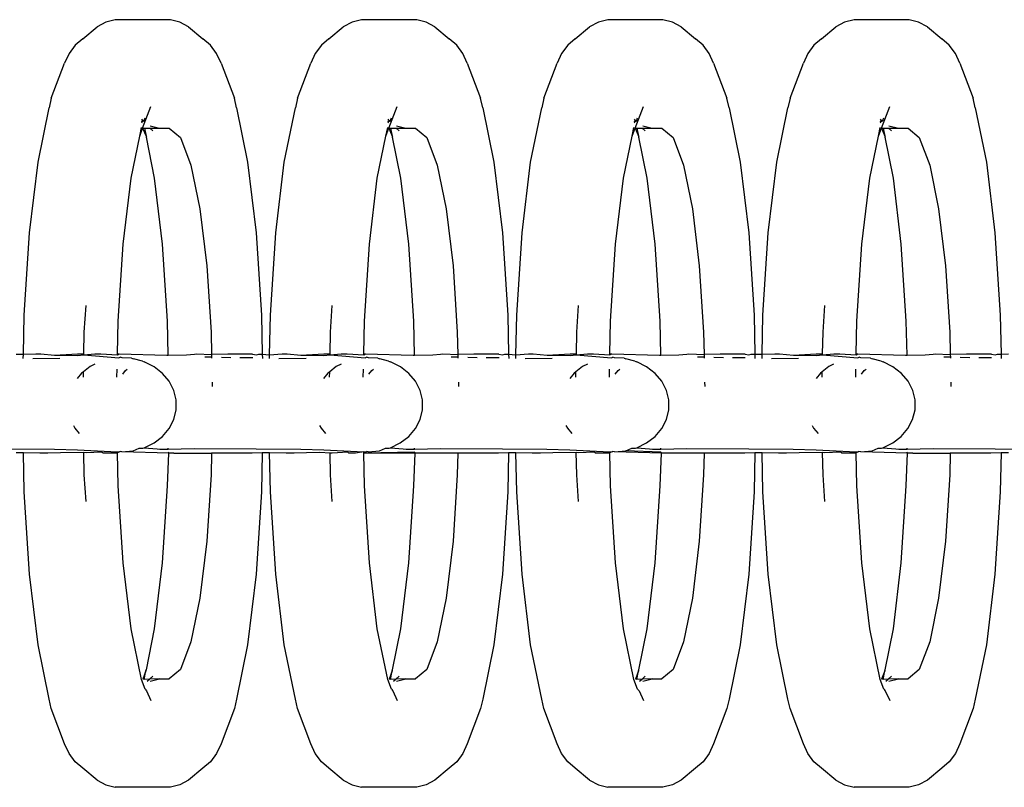
# Model space of a CAD drawing. Units: millimetres. Extents: x 5854 to 15498, y 2163 to 13100.
# Drawn here: x 8164 to 8199, y 8721 to 8749 of the extents above; entities that cross this region are included whole.
import ezdxf

# ---------------------------------------------------------------- set-up
doc = ezdxf.new("R2010")
doc.units = ezdxf.units.MM

msp = doc.modelspace()

# ---------------------------------------------------------------- linework, layer by layer
for p, q in [((8167.106, 8748.725), (8166.767, 8748.64)), ((8169.089, 8748.725), (8167.106, 8748.725)), ((8169.429, 8748.64), (8169.089, 8748.725)), ((8175.961, 8748.725), (8175.621, 8748.64)), ((8177.944, 8748.725), (8175.961, 8748.725)), ((8178.283, 8748.64), (8177.944, 8748.725)), ((8184.815, 8748.725), (8184.476, 8748.64)), ((8186.798, 8748.725), (8184.815, 8748.725)), ((8187.137, 8748.64), (8186.798, 8748.725)), ((8193.669, 8748.725), (8193.33, 8748.64)), ((8195.652, 8748.725), (8193.669, 8748.725)), ((8195.991, 8748.64), (8195.652, 8748.725)), ((8165.937, 8748.042), (8166.451, 8748.473)), ((8166.767, 8748.64), (8166.451, 8748.473)), ((8169.744, 8748.473), (8169.429, 8748.64)), ((8169.744, 8748.473), (8170.259, 8748.042)), ((8174.791, 8748.042), (8175.305, 8748.473)), ((8175.621, 8748.64), (8175.305, 8748.473)), ((8178.599, 8748.473), (8178.283, 8748.64)), ((8178.599, 8748.473), (8179.113, 8748.042)), ((8183.645, 8748.042), (8184.16, 8748.473)), ((8184.476, 8748.64), (8184.16, 8748.473)), ((8187.453, 8748.473), (8187.137, 8748.64)), ((8187.453, 8748.473), (8187.967, 8748.042)), ((8192.499, 8748.042), (8193.014, 8748.473)), ((8193.33, 8748.64), (8193.014, 8748.473)), ((8196.307, 8748.473), (8195.991, 8748.64)), ((8196.307, 8748.473), (8196.822, 8748.042)), ((8165.937, 8748.042), (8165.665, 8747.807)), ((8170.53, 8747.807), (8170.259, 8748.042)), ((8174.791, 8748.042), (8174.519, 8747.807)), ((8179.385, 8747.807), (8179.113, 8748.042)), ((8183.645, 8748.042), (8183.374, 8747.807)), ((8188.239, 8747.807), (8187.967, 8748.042)), ((8192.499, 8748.042), (8192.228, 8747.807)), ((8197.093, 8747.807), (8196.822, 8748.042)), ((8165.665, 8747.807), (8165.445, 8747.51)), ((8170.751, 8747.51), (8170.53, 8747.807)), ((8174.519, 8747.807), (8174.299, 8747.51)), ((8179.605, 8747.51), (8179.385, 8747.807)), ((8183.374, 8747.807), (8183.154, 8747.51)), ((8188.459, 8747.51), (8188.239, 8747.807)), ((8192.228, 8747.807), (8192.008, 8747.51)), ((8197.313, 8747.51), (8197.093, 8747.807)), ((8165.445, 8747.51), (8165.286, 8747.164)), ((8170.91, 8747.164), (8170.751, 8747.51)), ((8174.299, 8747.51), (8174.14, 8747.164)), ((8179.764, 8747.164), (8179.605, 8747.51)), ((8183.154, 8747.51), (8182.994, 8747.164)), ((8188.618, 8747.164), (8188.459, 8747.51)), ((8192.008, 8747.51), (8191.848, 8747.164)), ((8197.473, 8747.164), (8197.313, 8747.51)), ((8164.806, 8745.898), (8165.286, 8747.164)), ((8170.91, 8747.164), (8171.39, 8745.898)), ((8173.66, 8745.898), (8174.14, 8747.164)), ((8179.764, 8747.164), (8180.244, 8745.898)), ((8182.514, 8745.898), (8182.994, 8747.164)), ((8188.618, 8747.164), (8189.098, 8745.898)), ((8191.368, 8745.898), (8191.848, 8747.164)), ((8197.473, 8747.164), (8197.953, 8745.898)), ((8164.806, 8745.898), (8164.729, 8745.557)), ((8171.467, 8745.557), (8171.39, 8745.898)), ((8173.66, 8745.898), (8173.583, 8745.557)), ((8180.321, 8745.557), (8180.244, 8745.898)), ((8182.514, 8745.898), (8182.438, 8745.557)), ((8189.175, 8745.557), (8189.098, 8745.898)), ((8191.368, 8745.898), (8191.292, 8745.557)), ((8198.029, 8745.557), (8197.953, 8745.898)), ((8164.33, 8743.607), (8164.729, 8745.557)), ((8168.092, 8744.822), (8168.39, 8745.609)), ((8171.467, 8745.557), (8171.866, 8743.607)), ((8173.184, 8743.607), (8173.583, 8745.557)), ((8176.946, 8744.822), (8177.244, 8745.609)), ((8180.321, 8745.557), (8180.72, 8743.607)), ((8182.038, 8743.607), (8182.438, 8745.557)), ((8185.8, 8744.822), (8186.099, 8745.609)), ((8189.175, 8745.557), (8189.574, 8743.607)), ((8190.892, 8743.607), (8191.292, 8745.557)), ((8194.655, 8744.822), (8194.953, 8745.609)), ((8198.029, 8745.557), (8198.429, 8743.607)), ((8168.051, 8745.146), (8168.098, 8745.083)), ((8168.135, 8745.074), (8168.18, 8745.194)), ((8176.905, 8745.146), (8176.952, 8745.083)), ((8176.989, 8745.074), (8177.034, 8745.194)), ((8185.76, 8745.146), (8185.806, 8745.083)), ((8185.843, 8745.074), (8185.889, 8745.194)), ((8194.614, 8745.146), (8194.661, 8745.083)), ((8194.697, 8745.074), (8194.743, 8745.194)), ((8167.986, 8744.543), (8168.048, 8744.845)), ((8167.986, 8744.543), (8168.092, 8744.822)), ((8168.073, 8745.05), (8168.049, 8745)), ((8168.073, 8745.05), (8168.05, 8745.071)), ((8168.135, 8745.074), (8168.073, 8745.05)), ((8168.092, 8744.822), (8168.212, 8744.534)), ((8168.092, 8744.822), (8168.153, 8744.822)), ((8168.153, 8744.822), (8168.212, 8744.534)), ((8168.153, 8744.822), (8168.347, 8744.822)), ((8168.347, 8744.822), (8168.456, 8744.731)), ((8168.347, 8744.822), (8168.701, 8744.822)), ((8168.362, 8744.908), (8168.701, 8744.822)), ((8168.701, 8744.822), (8169.049, 8744.822)), ((8169.049, 8744.822), (8169.452, 8744.485)), ((8176.84, 8744.543), (8176.902, 8744.845)), ((8176.84, 8744.543), (8176.946, 8744.822)), ((8176.928, 8745.05), (8176.904, 8745.071)), ((8176.928, 8745.05), (8176.904, 8745)), ((8176.989, 8745.074), (8176.928, 8745.05)), ((8176.946, 8744.822), (8177.066, 8744.534)), ((8176.946, 8744.822), (8177.007, 8744.822)), ((8177.007, 8744.822), (8177.066, 8744.534)), ((8177.007, 8744.822), (8177.201, 8744.822)), ((8177.201, 8744.822), (8177.311, 8744.731)), ((8177.201, 8744.822), (8177.556, 8744.822)), ((8177.216, 8744.908), (8177.556, 8744.822)), ((8177.556, 8744.822), (8177.903, 8744.822)), ((8177.903, 8744.822), (8178.306, 8744.485)), ((8185.694, 8744.543), (8185.756, 8744.845)), ((8185.694, 8744.543), (8185.8, 8744.822)), ((8185.782, 8745.05), (8185.758, 8745)), ((8185.782, 8745.05), (8185.759, 8745.071)), ((8185.843, 8745.074), (8185.782, 8745.05)), ((8185.8, 8744.822), (8185.92, 8744.534)), ((8185.8, 8744.822), (8185.862, 8744.822)), ((8185.862, 8744.822), (8185.92, 8744.534)), ((8185.862, 8744.822), (8186.056, 8744.822)), ((8186.056, 8744.822), (8186.165, 8744.731)), ((8186.056, 8744.822), (8186.41, 8744.822)), ((8186.071, 8744.908), (8186.41, 8744.822)), ((8186.41, 8744.822), (8186.758, 8744.822)), ((8186.758, 8744.822), (8187.16, 8744.485)), ((8194.549, 8744.543), (8194.61, 8744.845)), ((8194.549, 8744.543), (8194.655, 8744.822)), ((8194.636, 8745.05), (8194.612, 8745)), ((8194.636, 8745.05), (8194.613, 8745.071)), ((8194.697, 8745.074), (8194.636, 8745.05)), ((8194.655, 8744.822), (8194.775, 8744.534)), ((8194.655, 8744.822), (8194.716, 8744.822)), ((8194.716, 8744.822), (8194.775, 8744.534)), ((8194.716, 8744.822), (8194.91, 8744.822)), ((8194.91, 8744.822), (8195.019, 8744.731)), ((8194.91, 8744.822), (8195.264, 8744.822)), ((8194.925, 8744.908), (8195.264, 8744.822)), ((8195.264, 8744.822), (8195.612, 8744.822)), ((8195.612, 8744.822), (8196.014, 8744.485)), ((8167.675, 8743.025), (8167.986, 8744.543)), ((8168.212, 8744.534), (8168.225, 8744.504)), ((8168.521, 8743.025), (8168.225, 8744.504)), ((8169.452, 8744.485), (8169.826, 8743.497)), ((8176.529, 8743.025), (8176.84, 8744.543)), ((8177.066, 8744.534), (8177.079, 8744.504)), ((8177.375, 8743.025), (8177.079, 8744.504)), ((8178.306, 8744.485), (8178.681, 8743.497)), ((8185.383, 8743.025), (8185.694, 8744.543)), ((8185.92, 8744.534), (8185.933, 8744.504)), ((8186.229, 8743.025), (8185.933, 8744.504)), ((8187.16, 8744.485), (8187.535, 8743.497)), ((8194.238, 8743.025), (8194.549, 8744.543)), ((8194.775, 8744.534), (8194.787, 8744.504)), ((8195.083, 8743.025), (8194.787, 8744.504)), ((8196.014, 8744.485), (8196.389, 8743.497)), ((8164.023, 8741.065), (8164.33, 8743.607)), ((8169.826, 8743.497), (8170.149, 8741.924)), ((8171.866, 8743.607), (8172.172, 8741.065)), ((8172.877, 8741.065), (8173.184, 8743.607)), ((8178.681, 8743.497), (8179.003, 8741.924)), ((8180.72, 8743.607), (8181.027, 8741.065)), ((8181.732, 8741.065), (8182.038, 8743.607)), ((8187.535, 8743.497), (8187.857, 8741.924)), ((8189.574, 8743.607), (8189.881, 8741.065)), ((8190.586, 8741.065), (8190.892, 8743.607)), ((8196.389, 8743.497), (8196.711, 8741.924)), ((8198.429, 8743.607), (8198.735, 8741.065)), ((8167.389, 8740.653), (8167.675, 8743.025)), ((8168.807, 8740.653), (8168.521, 8743.025)), ((8176.243, 8740.653), (8176.529, 8743.025)), ((8177.661, 8740.653), (8177.375, 8743.025)), ((8185.097, 8740.653), (8185.383, 8743.025)), ((8186.515, 8740.653), (8186.229, 8743.025)), ((8193.952, 8740.653), (8194.238, 8743.025)), ((8195.369, 8740.653), (8195.083, 8743.025)), ((8170.149, 8741.924), (8170.396, 8739.875)), ((8179.003, 8741.924), (8179.25, 8739.875)), ((8187.857, 8741.924), (8188.104, 8739.875)), ((8196.711, 8741.924), (8196.958, 8739.875)), ((8163.83, 8738.105), (8164.023, 8741.065)), ((8172.172, 8741.065), (8172.365, 8738.105)), ((8172.685, 8738.105), (8172.877, 8741.065)), ((8181.027, 8741.065), (8181.219, 8738.105)), ((8181.539, 8738.105), (8181.732, 8741.065)), ((8189.881, 8741.065), (8190.074, 8738.105)), ((8190.393, 8738.105), (8190.586, 8741.065)), ((8198.735, 8741.065), (8198.928, 8738.105)), ((8167.209, 8737.892), (8167.389, 8740.653)), ((8168.986, 8737.892), (8168.807, 8740.653)), ((8176.063, 8737.892), (8176.243, 8740.653)), ((8177.841, 8737.892), (8177.661, 8740.653)), ((8184.918, 8737.892), (8185.097, 8740.653)), ((8186.695, 8737.892), (8186.515, 8740.653)), ((8193.772, 8737.892), (8193.952, 8740.653)), ((8195.549, 8737.892), (8195.369, 8740.653)), ((8170.396, 8739.875), (8170.551, 8737.489)), ((8179.25, 8739.875), (8179.405, 8737.489)), ((8188.104, 8739.875), (8188.259, 8737.489)), ((8196.958, 8739.875), (8197.114, 8737.489)), ((8165.992, 8737.489), (8166.055, 8738.446)), ((8174.847, 8737.489), (8174.909, 8738.446)), ((8183.701, 8737.489), (8183.763, 8738.446)), ((8192.555, 8737.489), (8192.617, 8738.446)), ((8163.802, 8736.705), (8163.83, 8738.105)), ((8172.365, 8738.105), (8172.394, 8736.704)), ((8172.655, 8736.678), (8172.685, 8738.105)), ((8181.219, 8738.105), (8181.248, 8736.704)), ((8181.509, 8736.678), (8181.539, 8738.105)), ((8190.074, 8738.105), (8190.103, 8736.704)), ((8190.364, 8736.705), (8190.393, 8738.105)), ((8198.928, 8738.105), (8198.957, 8736.704)), ((8167.185, 8736.715), (8167.209, 8737.892)), ((8169.012, 8736.667), (8168.986, 8737.892)), ((8176.039, 8736.715), (8176.063, 8737.892)), ((8177.866, 8736.667), (8177.841, 8737.892)), ((8184.893, 8736.715), (8184.918, 8737.892)), ((8186.72, 8736.667), (8186.695, 8737.892)), ((8193.748, 8736.715), (8193.772, 8737.892)), ((8195.574, 8736.667), (8195.549, 8737.892)), ((8165.977, 8736.712), (8165.992, 8737.489)), ((8170.551, 8737.489), (8170.567, 8736.692)), ((8174.831, 8736.712), (8174.847, 8737.489)), ((8179.405, 8737.489), (8179.422, 8736.692)), ((8183.685, 8736.712), (8183.701, 8737.489)), ((8188.259, 8737.489), (8188.276, 8736.692)), ((8192.539, 8736.712), (8192.555, 8737.489)), ((8197.114, 8737.489), (8197.13, 8736.692)), ((8163.54, 8736.704), (8163.802, 8736.705)), ((8163.798, 8736.54), (8163.802, 8736.705)), ((8163.802, 8736.705), (8164.253, 8736.715)), ((8164.253, 8736.715), (8164.428, 8736.708)), ((8164.428, 8736.708), (8164.925, 8736.667)), ((8164.925, 8736.667), (8165.748, 8736.712)), ((8164.925, 8736.667), (8165.752, 8736.649)), ((8165.748, 8736.712), (8165.977, 8736.712)), ((8165.752, 8736.649), (8165.976, 8736.677)), ((8165.976, 8736.677), (8166.375, 8736.714)), ((8165.976, 8736.677), (8165.977, 8736.712)), ((8165.976, 8736.677), (8167.239, 8736.571)), ((8166.375, 8736.714), (8166.594, 8736.714)), ((8166.594, 8736.714), (8167.184, 8736.674)), ((8167.184, 8736.674), (8167.185, 8736.715)), ((8167.184, 8736.674), (8167.249, 8736.708)), ((8167.185, 8736.715), (8167.249, 8736.708)), ((8167.249, 8736.708), (8168.961, 8736.667)), ((8168.961, 8736.667), (8169.012, 8736.667)), ((8169.012, 8736.667), (8169.666, 8736.683)), ((8169.666, 8736.683), (8169.952, 8736.697)), ((8169.952, 8736.697), (8170.025, 8736.718)), ((8170.025, 8736.718), (8170.567, 8736.692)), ((8171.15, 8736.697), (8170.567, 8736.692)), ((8170.567, 8736.692), (8170.57, 8736.59)), ((8172.047, 8736.702), (8171.15, 8736.697)), ((8172.047, 8736.702), (8172.18, 8736.683)), ((8172.18, 8736.683), (8172.265, 8736.703)), ((8172.265, 8736.703), (8172.394, 8736.704)), ((8172.394, 8736.704), (8172.397, 8736.542)), ((8172.394, 8736.704), (8172.655, 8736.678)), ((8172.652, 8736.54), (8172.655, 8736.678)), ((8172.655, 8736.678), (8173.108, 8736.715)), ((8173.108, 8736.715), (8173.282, 8736.708)), ((8173.282, 8736.708), (8173.779, 8736.667)), ((8173.779, 8736.667), (8174.603, 8736.712)), ((8173.779, 8736.667), (8174.606, 8736.649)), ((8174.603, 8736.712), (8174.831, 8736.712)), ((8174.606, 8736.649), (8174.83, 8736.677)), ((8174.83, 8736.677), (8175.229, 8736.714)), ((8174.83, 8736.677), (8174.831, 8736.712)), ((8174.83, 8736.677), (8176.094, 8736.571)), ((8175.229, 8736.714), (8175.448, 8736.714)), ((8175.448, 8736.714), (8176.038, 8736.674)), ((8176.038, 8736.674), (8176.039, 8736.715)), ((8176.038, 8736.674), (8176.103, 8736.708)), ((8176.039, 8736.715), (8176.103, 8736.708)), ((8176.103, 8736.708), (8177.815, 8736.667)), ((8177.815, 8736.667), (8177.866, 8736.667)), ((8177.866, 8736.667), (8178.52, 8736.683)), ((8178.52, 8736.683), (8178.806, 8736.697)), ((8178.806, 8736.697), (8178.879, 8736.718)), ((8178.879, 8736.718), (8179.422, 8736.692)), ((8180.004, 8736.697), (8179.422, 8736.692)), ((8179.422, 8736.692), (8179.424, 8736.59)), ((8180.901, 8736.702), (8180.004, 8736.697)), ((8180.901, 8736.702), (8181.034, 8736.683)), ((8181.034, 8736.683), (8181.119, 8736.703)), ((8181.119, 8736.703), (8181.248, 8736.704)), ((8181.248, 8736.704), (8181.252, 8736.542)), ((8181.248, 8736.704), (8181.509, 8736.678)), ((8181.507, 8736.54), (8181.509, 8736.678)), ((8181.509, 8736.678), (8181.962, 8736.715)), ((8181.962, 8736.715), (8182.136, 8736.708)), ((8182.136, 8736.708), (8182.633, 8736.667)), ((8182.633, 8736.667), (8183.457, 8736.712)), ((8182.633, 8736.667), (8183.46, 8736.649)), ((8183.457, 8736.712), (8183.685, 8736.712)), ((8183.46, 8736.649), (8183.684, 8736.677)), ((8183.684, 8736.677), (8184.084, 8736.714)), ((8183.684, 8736.677), (8183.685, 8736.712)), ((8183.684, 8736.677), (8184.948, 8736.571)), ((8184.084, 8736.714), (8184.303, 8736.714)), ((8184.303, 8736.714), (8184.893, 8736.674)), ((8184.893, 8736.674), (8184.893, 8736.715)), ((8184.893, 8736.715), (8184.957, 8736.708)), ((8184.893, 8736.674), (8184.957, 8736.708)), ((8184.957, 8736.708), (8186.669, 8736.667)), ((8186.669, 8736.667), (8186.72, 8736.667)), ((8186.72, 8736.667), (8187.375, 8736.683)), ((8187.375, 8736.683), (8187.661, 8736.697)), ((8187.661, 8736.697), (8187.733, 8736.718)), ((8187.733, 8736.718), (8188.276, 8736.692)), ((8188.858, 8736.697), (8188.276, 8736.692)), ((8188.276, 8736.692), (8188.278, 8736.59)), ((8189.755, 8736.702), (8188.858, 8736.697)), ((8189.755, 8736.702), (8189.888, 8736.683)), ((8189.888, 8736.683), (8189.973, 8736.703)), ((8189.973, 8736.703), (8190.103, 8736.704)), ((8190.103, 8736.704), (8190.364, 8736.705)), ((8190.103, 8736.704), (8190.106, 8736.542)), ((8190.361, 8736.54), (8190.364, 8736.705)), ((8190.364, 8736.705), (8190.816, 8736.715)), ((8190.816, 8736.715), (8190.991, 8736.708)), ((8190.991, 8736.708), (8191.488, 8736.667)), ((8191.488, 8736.667), (8192.311, 8736.712)), ((8191.488, 8736.667), (8192.314, 8736.649)), ((8192.311, 8736.712), (8192.539, 8736.712)), ((8192.314, 8736.649), (8192.539, 8736.677)), ((8192.539, 8736.677), (8192.938, 8736.714)), ((8192.539, 8736.677), (8192.539, 8736.712)), ((8192.539, 8736.677), (8193.802, 8736.571)), ((8192.938, 8736.714), (8193.157, 8736.714)), ((8193.157, 8736.714), (8193.747, 8736.674)), ((8193.747, 8736.674), (8193.748, 8736.715)), ((8193.747, 8736.674), (8193.811, 8736.708)), ((8193.748, 8736.715), (8193.811, 8736.708)), ((8193.811, 8736.708), (8195.524, 8736.667)), ((8195.524, 8736.667), (8195.574, 8736.667)), ((8195.574, 8736.667), (8196.229, 8736.683)), ((8196.229, 8736.683), (8196.515, 8736.697)), ((8196.515, 8736.697), (8196.587, 8736.718)), ((8196.587, 8736.718), (8197.13, 8736.692)), ((8197.712, 8736.697), (8197.13, 8736.692)), ((8197.13, 8736.692), (8197.132, 8736.59)), ((8198.609, 8736.702), (8197.712, 8736.697)), ((8198.609, 8736.702), (8198.742, 8736.683)), ((8198.742, 8736.683), (8198.828, 8736.703)), ((8198.828, 8736.703), (8198.957, 8736.704)), ((8198.957, 8736.704), (8199.219, 8736.716)), ((8198.957, 8736.704), (8198.96, 8736.542)), ((8165.111, 8736.542), (8164.139, 8736.537)), ((8166.372, 8736.337), (8166.201, 8736.252)), ((8167.239, 8736.571), (8167.289, 8736.59)), ((8167.353, 8736.573), (8167.289, 8736.59)), ((8167.694, 8736.553), (8167.353, 8736.573)), ((8167.694, 8736.553), (8167.76, 8736.536)), ((8168.082, 8736.444), (8167.76, 8736.536)), ((8168.082, 8736.444), (8168.149, 8736.426)), ((8168.504, 8736.248), (8168.149, 8736.426)), ((8170.534, 8736.59), (8170.332, 8736.598)), ((8170.57, 8736.59), (8170.534, 8736.59)), ((8170.57, 8736.59), (8170.57, 8736.554)), ((8171.268, 8736.575), (8170.923, 8736.582)), ((8172.049, 8736.566), (8171.587, 8736.571)), ((8173.965, 8736.542), (8172.993, 8736.537)), ((8175.227, 8736.337), (8175.055, 8736.252)), ((8176.094, 8736.571), (8176.143, 8736.59)), ((8176.207, 8736.573), (8176.143, 8736.59)), ((8176.548, 8736.553), (8176.207, 8736.573)), ((8176.548, 8736.553), (8176.614, 8736.536)), ((8176.936, 8736.444), (8176.614, 8736.536)), ((8176.936, 8736.444), (8177.004, 8736.426)), ((8177.358, 8736.248), (8177.004, 8736.426)), ((8179.388, 8736.59), (8179.186, 8736.598)), ((8179.424, 8736.59), (8179.388, 8736.59)), ((8179.424, 8736.59), (8179.424, 8736.554)), ((8180.122, 8736.575), (8179.778, 8736.582)), ((8180.904, 8736.566), (8180.441, 8736.571)), ((8182.819, 8736.542), (8181.847, 8736.537)), ((8184.081, 8736.337), (8183.91, 8736.252)), ((8184.948, 8736.571), (8184.997, 8736.59)), ((8185.061, 8736.573), (8184.997, 8736.59)), ((8185.402, 8736.553), (8185.061, 8736.573)), ((8185.402, 8736.553), (8185.468, 8736.536)), ((8185.79, 8736.444), (8185.468, 8736.536)), ((8185.79, 8736.444), (8185.858, 8736.426)), ((8186.212, 8736.248), (8185.858, 8736.426)), ((8188.243, 8736.59), (8188.04, 8736.598)), ((8188.278, 8736.59), (8188.243, 8736.59)), ((8188.278, 8736.59), (8188.279, 8736.554)), ((8188.976, 8736.575), (8188.632, 8736.582)), ((8189.758, 8736.566), (8189.296, 8736.571)), ((8191.674, 8736.542), (8190.701, 8736.537)), ((8192.935, 8736.337), (8192.764, 8736.252)), ((8193.802, 8736.571), (8193.851, 8736.59)), ((8193.915, 8736.573), (8193.851, 8736.59)), ((8194.257, 8736.553), (8193.915, 8736.573)), ((8194.257, 8736.553), (8194.323, 8736.536)), ((8194.644, 8736.444), (8194.323, 8736.536)), ((8194.644, 8736.444), (8194.712, 8736.426)), ((8195.066, 8736.248), (8194.712, 8736.426)), ((8197.097, 8736.59), (8196.895, 8736.598)), ((8197.132, 8736.59), (8197.097, 8736.59)), ((8197.132, 8736.59), (8197.133, 8736.554)), ((8197.83, 8736.575), (8197.486, 8736.582)), ((8198.612, 8736.566), (8198.15, 8736.571)), ((8165.896, 8736.016), (8165.741, 8735.831)), ((8165.964, 8736.068), (8165.896, 8736.016)), ((8165.96, 8735.875), (8165.964, 8736.068)), ((8166.201, 8736.252), (8165.964, 8736.068)), ((8167.167, 8735.873), (8167.173, 8736.157)), ((8167.375, 8735.988), (8167.477, 8736.109)), ((8167.477, 8736.109), (8167.538, 8736.157)), ((8168.808, 8736.011), (8168.504, 8736.248)), ((8169.048, 8735.725), (8168.808, 8736.011)), ((8174.751, 8736.016), (8174.595, 8735.831)), ((8174.818, 8736.068), (8174.751, 8736.016)), ((8174.814, 8735.875), (8174.818, 8736.068)), ((8175.055, 8736.252), (8174.818, 8736.068)), ((8176.022, 8735.873), (8176.028, 8736.157)), ((8176.229, 8735.988), (8176.331, 8736.109)), ((8176.331, 8736.109), (8176.392, 8736.157)), ((8177.662, 8736.011), (8177.358, 8736.248)), ((8177.902, 8735.725), (8177.662, 8736.011)), ((8183.605, 8736.016), (8183.449, 8735.831)), ((8183.672, 8736.068), (8183.605, 8736.016)), ((8183.668, 8735.875), (8183.672, 8736.068)), ((8183.91, 8736.252), (8183.672, 8736.068)), ((8184.876, 8735.873), (8184.882, 8736.157)), ((8185.083, 8735.988), (8185.185, 8736.109)), ((8185.185, 8736.109), (8185.247, 8736.157)), ((8186.516, 8736.011), (8186.212, 8736.248)), ((8186.757, 8735.725), (8186.516, 8736.011)), ((8192.459, 8736.016), (8192.303, 8735.831)), ((8192.526, 8736.068), (8192.459, 8736.016)), ((8192.522, 8735.875), (8192.526, 8736.068)), ((8192.764, 8736.252), (8192.526, 8736.068)), ((8193.73, 8735.873), (8193.736, 8736.157)), ((8193.937, 8735.988), (8194.039, 8736.109)), ((8194.039, 8736.109), (8194.101, 8736.157)), ((8195.37, 8736.011), (8195.066, 8736.248)), ((8195.611, 8735.725), (8195.37, 8736.011)), ((8169.214, 8735.401), (8169.048, 8735.725)), ((8170.588, 8735.694), (8170.591, 8735.538)), ((8178.069, 8735.401), (8177.902, 8735.725)), ((8179.442, 8735.694), (8179.446, 8735.538)), ((8186.923, 8735.401), (8186.757, 8735.725)), ((8188.297, 8735.694), (8188.3, 8735.538)), ((8195.777, 8735.401), (8195.611, 8735.725)), ((8197.151, 8735.694), (8197.154, 8735.538)), ((8169.299, 8735.055), (8169.214, 8735.401)), ((8178.153, 8735.055), (8178.069, 8735.401)), ((8187.008, 8735.055), (8186.923, 8735.401)), ((8195.862, 8735.055), (8195.777, 8735.401)), ((8169.299, 8734.701), (8169.299, 8735.055)), ((8178.153, 8734.701), (8178.153, 8735.055)), ((8187.007, 8734.701), (8187.008, 8735.055)), ((8195.861, 8734.701), (8195.862, 8735.055)), ((8169.213, 8734.356), (8169.299, 8734.701)), ((8178.067, 8734.356), (8178.153, 8734.701)), ((8186.922, 8734.356), (8187.007, 8734.701)), ((8195.776, 8734.356), (8195.861, 8734.701)), ((8165.601, 8734.14), (8165.653, 8734.038)), ((8169.046, 8734.033), (8169.213, 8734.356)), ((8174.455, 8734.14), (8174.508, 8734.038)), ((8177.9, 8734.033), (8178.067, 8734.356)), ((8183.309, 8734.14), (8183.362, 8734.038)), ((8186.755, 8734.033), (8186.922, 8734.356)), ((8192.163, 8734.14), (8192.216, 8734.038)), ((8195.609, 8734.033), (8195.776, 8734.356)), ((8165.653, 8734.038), (8165.812, 8733.849)), ((8168.805, 8733.747), (8169.046, 8734.033)), ((8174.508, 8734.038), (8174.666, 8733.849)), ((8177.659, 8733.747), (8177.9, 8734.033)), ((8183.362, 8734.038), (8183.52, 8733.849)), ((8186.514, 8733.747), (8186.755, 8734.033)), ((8192.216, 8734.038), (8192.374, 8733.849)), ((8195.368, 8733.747), (8195.609, 8734.033)), ((8168.146, 8733.334), (8168.5, 8733.511)), ((8168.5, 8733.511), (8168.805, 8733.747)), ((8177, 8733.334), (8177.355, 8733.511)), ((8177.355, 8733.511), (8177.659, 8733.747)), ((8185.854, 8733.334), (8186.209, 8733.511)), ((8186.209, 8733.511), (8186.514, 8733.747)), ((8194.708, 8733.334), (8195.063, 8733.511)), ((8195.063, 8733.511), (8195.368, 8733.747)), ((8163.321, 8733.299), (8164.921, 8733.282)), ((8163.802, 8733.151), (8163.54, 8733.15)), ((8163.83, 8731.751), (8163.802, 8733.151)), ((8164.392, 8733.14), (8163.802, 8733.151)), ((8164.684, 8733.139), (8164.392, 8733.14)), ((8165.132, 8733.158), (8164.684, 8733.139)), ((8164.921, 8733.282), (8165.748, 8733.265)), ((8165.976, 8733.166), (8165.132, 8733.158)), ((8165.748, 8733.265), (8167.184, 8733.185)), ((8165.992, 8732.367), (8165.976, 8733.166)), ((8166.055, 8733.16), (8165.976, 8733.166)), ((8166.616, 8733.173), (8166.055, 8733.16)), ((8166.656, 8733.157), (8166.616, 8733.173)), ((8166.656, 8733.157), (8167.185, 8733.155)), ((8167.184, 8733.185), (8167.284, 8733.206)), ((8167.185, 8733.155), (8167.184, 8733.185)), ((8167.284, 8733.206), (8167.185, 8733.155)), ((8167.209, 8731.964), (8167.185, 8733.155)), ((8167.349, 8733.189), (8167.284, 8733.206)), ((8167.349, 8733.189), (8167.756, 8733.226)), ((8169.033, 8733.147), (8167.349, 8733.189)), ((8167.756, 8733.226), (8167.968, 8733.321)), ((8167.968, 8733.321), (8168.097, 8733.321)), ((8168.097, 8733.321), (8168.146, 8733.334)), ((8168.146, 8733.334), (8168.608, 8733.301)), ((8168.608, 8733.301), (8168.712, 8733.291)), ((8168.712, 8733.291), (8169.014, 8733.292)), ((8168.986, 8731.964), (8169.033, 8733.147)), ((8169.033, 8733.147), (8169.011, 8733.175)), ((8169.014, 8733.292), (8169.014, 8733.317)), ((8169.014, 8733.292), (8169.948, 8733.313)), ((8169.19, 8733.147), (8169.033, 8733.147)), ((8169.218, 8733.14), (8169.19, 8733.147)), ((8169.218, 8733.14), (8170.567, 8733.144)), ((8169.948, 8733.313), (8172.175, 8733.299)), ((8170.567, 8733.144), (8170.551, 8732.367)), ((8171.854, 8733.147), (8170.567, 8733.144)), ((8172.028, 8733.14), (8171.854, 8733.147)), ((8172.394, 8733.15), (8172.028, 8733.14)), ((8172.175, 8733.299), (8173.775, 8733.282)), ((8172.394, 8733.15), (8172.365, 8731.751)), ((8172.656, 8733.151), (8172.394, 8733.15)), ((8172.685, 8731.751), (8172.656, 8733.151)), ((8173.247, 8733.14), (8172.656, 8733.151)), ((8173.538, 8733.139), (8173.247, 8733.14)), ((8173.986, 8733.158), (8173.538, 8733.139)), ((8173.775, 8733.282), (8174.602, 8733.265)), ((8174.465, 8733.163), (8173.986, 8733.158)), ((8174.831, 8733.138), (8174.465, 8733.163)), ((8174.602, 8733.265), (8176.038, 8733.185)), ((8174.831, 8733.138), (8174.83, 8733.166)), ((8174.91, 8733.138), (8174.831, 8733.138)), ((8174.847, 8732.367), (8174.831, 8733.138)), ((8175.47, 8733.173), (8174.91, 8733.138)), ((8175.51, 8733.138), (8175.47, 8733.173)), ((8175.741, 8733.139), (8175.51, 8733.138)), ((8176.038, 8733.185), (8175.741, 8733.139)), ((8176.038, 8733.185), (8176.139, 8733.206)), ((8176.039, 8733.139), (8176.038, 8733.185)), ((8177.866, 8733.175), (8176.039, 8733.139)), ((8177.887, 8733.147), (8176.039, 8733.139)), ((8176.063, 8731.964), (8176.039, 8733.139)), ((8176.203, 8733.189), (8176.139, 8733.206)), ((8176.203, 8733.189), (8176.61, 8733.226)), ((8176.61, 8733.226), (8176.822, 8733.321)), ((8176.822, 8733.321), (8176.952, 8733.321)), ((8176.952, 8733.321), (8177, 8733.334)), ((8177, 8733.334), (8177.463, 8733.301)), ((8177.463, 8733.301), (8177.566, 8733.291)), ((8177.566, 8733.291), (8177.868, 8733.292)), ((8177.841, 8731.964), (8177.887, 8733.147)), ((8177.887, 8733.147), (8177.866, 8733.175)), ((8177.868, 8733.292), (8177.869, 8733.317)), ((8177.868, 8733.292), (8178.802, 8733.313)), ((8178.044, 8733.147), (8177.887, 8733.147)), ((8178.072, 8733.14), (8178.044, 8733.147)), ((8179.421, 8733.144), (8178.072, 8733.14)), ((8178.802, 8733.313), (8181.03, 8733.299)), ((8179.421, 8733.144), (8179.405, 8732.367)), ((8180.708, 8733.147), (8179.421, 8733.144)), ((8180.883, 8733.14), (8180.708, 8733.147)), ((8181.248, 8733.15), (8180.883, 8733.14)), ((8181.03, 8733.299), (8182.629, 8733.282)), ((8181.248, 8733.15), (8181.219, 8731.751)), ((8181.51, 8733.151), (8181.248, 8733.15)), ((8181.539, 8731.751), (8181.51, 8733.151)), ((8182.101, 8733.14), (8181.51, 8733.151)), ((8182.392, 8733.139), (8182.101, 8733.14)), ((8182.841, 8733.158), (8182.392, 8733.139)), ((8182.629, 8733.282), (8183.456, 8733.265)), ((8183.684, 8733.166), (8182.841, 8733.158)), ((8183.456, 8733.265), (8184.892, 8733.185)), ((8183.701, 8732.367), (8183.684, 8733.166)), ((8183.764, 8733.16), (8183.684, 8733.166)), ((8184.324, 8733.173), (8183.764, 8733.16)), ((8184.364, 8733.157), (8184.324, 8733.173)), ((8184.364, 8733.157), (8184.893, 8733.155)), ((8184.892, 8733.185), (8184.993, 8733.206)), ((8184.893, 8733.155), (8184.892, 8733.185)), ((8184.993, 8733.206), (8184.893, 8733.155)), ((8184.918, 8731.964), (8184.893, 8733.155)), ((8185.057, 8733.189), (8184.993, 8733.206)), ((8185.057, 8733.189), (8185.464, 8733.226)), ((8186.742, 8733.147), (8185.057, 8733.189)), ((8185.464, 8733.226), (8185.677, 8733.321)), ((8186.72, 8733.175), (8185.464, 8733.226)), ((8185.677, 8733.321), (8185.806, 8733.321)), ((8185.806, 8733.321), (8185.854, 8733.334)), ((8185.854, 8733.334), (8186.317, 8733.301)), ((8186.317, 8733.301), (8186.42, 8733.291)), ((8186.42, 8733.291), (8186.722, 8733.292)), ((8186.695, 8731.964), (8186.742, 8733.147)), ((8186.742, 8733.147), (8186.72, 8733.175)), ((8186.722, 8733.292), (8186.723, 8733.317)), ((8186.722, 8733.292), (8187.657, 8733.313)), ((8186.899, 8733.147), (8186.742, 8733.147)), ((8186.926, 8733.14), (8186.899, 8733.147)), ((8188.275, 8733.144), (8186.926, 8733.14)), ((8187.657, 8733.313), (8189.884, 8733.299)), ((8188.275, 8733.144), (8188.259, 8732.367)), ((8189.562, 8733.147), (8188.275, 8733.144)), ((8189.737, 8733.14), (8189.562, 8733.147)), ((8190.103, 8733.15), (8189.737, 8733.14)), ((8189.884, 8733.299), (8191.483, 8733.282)), ((8190.103, 8733.15), (8190.074, 8731.751)), ((8190.364, 8733.151), (8190.103, 8733.15)), ((8190.393, 8731.751), (8190.364, 8733.151)), ((8190.955, 8733.14), (8190.364, 8733.151)), ((8191.246, 8733.139), (8190.955, 8733.14)), ((8191.695, 8733.158), (8191.246, 8733.139)), ((8191.483, 8733.282), (8192.31, 8733.265)), ((8192.539, 8733.166), (8191.695, 8733.158)), ((8192.31, 8733.265), (8193.747, 8733.185)), ((8192.555, 8732.367), (8192.539, 8733.166)), ((8192.618, 8733.16), (8192.539, 8733.166)), ((8193.178, 8733.173), (8192.618, 8733.16)), ((8193.219, 8733.157), (8193.178, 8733.173)), ((8193.219, 8733.157), (8193.747, 8733.155)), ((8193.747, 8733.185), (8193.847, 8733.206)), ((8193.847, 8733.206), (8193.747, 8733.155)), ((8193.747, 8733.155), (8193.747, 8733.185)), ((8193.772, 8731.964), (8193.747, 8733.155)), ((8193.911, 8733.189), (8193.847, 8733.206)), ((8193.911, 8733.189), (8194.319, 8733.226)), ((8195.596, 8733.147), (8193.911, 8733.189)), ((8194.319, 8733.226), (8194.531, 8733.321)), ((8194.531, 8733.321), (8194.66, 8733.321)), ((8194.66, 8733.321), (8194.708, 8733.334)), ((8194.708, 8733.334), (8195.171, 8733.301)), ((8195.171, 8733.301), (8195.274, 8733.291)), ((8195.274, 8733.291), (8195.577, 8733.292)), ((8195.549, 8731.964), (8195.596, 8733.147)), ((8195.596, 8733.147), (8195.574, 8733.175)), ((8195.577, 8733.292), (8195.577, 8733.317)), ((8195.577, 8733.292), (8196.511, 8733.313)), ((8195.753, 8733.147), (8195.596, 8733.147)), ((8195.78, 8733.14), (8195.753, 8733.147)), ((8195.78, 8733.14), (8197.13, 8733.144)), ((8196.511, 8733.313), (8198.738, 8733.299)), ((8197.13, 8733.144), (8197.114, 8732.367)), ((8198.417, 8733.147), (8197.13, 8733.144)), ((8198.591, 8733.14), (8198.417, 8733.147)), ((8198.957, 8733.15), (8198.591, 8733.14)), ((8198.738, 8733.299), (8200.338, 8733.282)), ((8198.957, 8733.15), (8198.928, 8731.751)), ((8199.218, 8733.151), (8198.957, 8733.15)), ((8166.055, 8731.409), (8165.992, 8732.367)), ((8170.551, 8732.367), (8170.396, 8729.981)), ((8174.909, 8731.409), (8174.847, 8732.367)), ((8179.405, 8732.367), (8179.25, 8729.981)), ((8183.763, 8731.409), (8183.701, 8732.367)), ((8188.259, 8732.367), (8188.104, 8729.981)), ((8192.617, 8731.409), (8192.555, 8732.367)), ((8197.114, 8732.367), (8196.958, 8729.981)), ((8164.023, 8728.791), (8163.83, 8731.751)), ((8167.389, 8729.202), (8167.209, 8731.964)), ((8168.807, 8729.202), (8168.986, 8731.964)), ((8172.365, 8731.751), (8172.172, 8728.791)), ((8172.877, 8728.791), (8172.685, 8731.751)), ((8176.243, 8729.202), (8176.063, 8731.964)), ((8177.661, 8729.202), (8177.841, 8731.964)), ((8181.219, 8731.751), (8181.027, 8728.791)), ((8181.732, 8728.791), (8181.539, 8731.751)), ((8185.097, 8729.202), (8184.918, 8731.964)), ((8186.515, 8729.202), (8186.695, 8731.964)), ((8190.074, 8731.751), (8189.881, 8728.791)), ((8190.586, 8728.791), (8190.393, 8731.751)), ((8193.952, 8729.202), (8193.772, 8731.964)), ((8195.369, 8729.202), (8195.549, 8731.964)), ((8198.928, 8731.751), (8198.735, 8728.791)), ((8170.396, 8729.981), (8170.149, 8727.931)), ((8179.25, 8729.981), (8179.003, 8727.931)), ((8188.104, 8729.981), (8187.857, 8727.931)), ((8196.958, 8729.981), (8196.711, 8727.931)), ((8167.675, 8726.831), (8167.389, 8729.202)), ((8168.521, 8726.831), (8168.807, 8729.202)), ((8176.529, 8726.831), (8176.243, 8729.202)), ((8177.375, 8726.831), (8177.661, 8729.202)), ((8185.383, 8726.831), (8185.097, 8729.202)), ((8186.229, 8726.831), (8186.515, 8729.202)), ((8194.238, 8726.831), (8193.952, 8729.202)), ((8195.083, 8726.831), (8195.369, 8729.202)), ((8164.33, 8726.249), (8164.023, 8728.791)), ((8172.172, 8728.791), (8171.866, 8726.249)), ((8173.184, 8726.249), (8172.877, 8728.791)), ((8181.027, 8728.791), (8180.72, 8726.249)), ((8182.038, 8726.249), (8181.732, 8728.791)), ((8189.881, 8728.791), (8189.574, 8726.249)), ((8190.892, 8726.249), (8190.586, 8728.791)), ((8198.735, 8728.791), (8198.429, 8726.249)), ((8170.149, 8727.931), (8169.826, 8726.359)), ((8179.003, 8727.931), (8178.681, 8726.359)), ((8187.857, 8727.931), (8187.535, 8726.359)), ((8196.711, 8727.931), (8196.389, 8726.359)), ((8168.048, 8725.011), (8167.675, 8726.831)), ((8168.225, 8725.352), (8168.521, 8726.831)), ((8176.902, 8725.011), (8176.529, 8726.831)), ((8177.079, 8725.352), (8177.375, 8726.831)), ((8185.756, 8725.011), (8185.383, 8726.831)), ((8185.933, 8725.352), (8186.229, 8726.831)), ((8194.61, 8725.011), (8194.238, 8726.831)), ((8194.787, 8725.352), (8195.083, 8726.831)), ((8169.826, 8726.359), (8169.452, 8725.371)), ((8178.681, 8726.359), (8178.306, 8725.371)), ((8187.535, 8726.359), (8187.16, 8725.371)), ((8196.389, 8726.359), (8196.014, 8725.371)), ((8164.729, 8724.298), (8164.33, 8726.249)), ((8171.866, 8726.249), (8171.467, 8724.298)), ((8173.583, 8724.298), (8173.184, 8726.249)), ((8180.72, 8726.249), (8180.321, 8724.298)), ((8182.438, 8724.298), (8182.038, 8726.249)), ((8189.574, 8726.249), (8189.175, 8724.298)), ((8191.292, 8724.298), (8190.892, 8726.249)), ((8198.429, 8726.249), (8198.029, 8724.298)), ((8168.21, 8725.313), (8168.098, 8725.018)), ((8168.148, 8725.011), (8168.21, 8725.313)), ((8168.21, 8725.313), (8168.225, 8725.352)), ((8169.452, 8725.371), (8169.049, 8725.033)), ((8177.064, 8725.313), (8176.952, 8725.018)), ((8177.002, 8725.011), (8177.064, 8725.313)), ((8177.064, 8725.313), (8177.079, 8725.352)), ((8178.306, 8725.371), (8177.903, 8725.033)), ((8185.918, 8725.313), (8185.806, 8725.018)), ((8185.856, 8725.011), (8185.918, 8725.313)), ((8185.918, 8725.313), (8185.933, 8725.352)), ((8187.16, 8725.371), (8186.758, 8725.033)), ((8194.773, 8725.313), (8194.661, 8725.018)), ((8194.711, 8725.011), (8194.773, 8725.313)), ((8194.773, 8725.313), (8194.787, 8725.352)), ((8196.014, 8725.371), (8195.612, 8725.033)), ((8168.18, 8724.661), (8168.048, 8725.011)), ((8168.148, 8725.011), (8168.098, 8725.018)), ((8168.337, 8725.022), (8168.148, 8725.011)), ((8168.252, 8724.948), (8168.337, 8725.022)), ((8168.337, 8725.022), (8168.456, 8725.125)), ((8168.701, 8725.033), (8168.337, 8725.022)), ((8168.362, 8724.948), (8168.701, 8725.033)), ((8168.701, 8725.033), (8169.049, 8725.033)), ((8177.034, 8724.661), (8176.902, 8725.011)), ((8177.002, 8725.011), (8176.952, 8725.018)), ((8177.191, 8725.022), (8177.002, 8725.011)), ((8177.106, 8724.948), (8177.191, 8725.022)), ((8177.191, 8725.022), (8177.311, 8725.125)), ((8177.556, 8725.033), (8177.191, 8725.022)), ((8177.216, 8724.948), (8177.556, 8725.033)), ((8177.556, 8725.033), (8177.903, 8725.033)), ((8185.889, 8724.661), (8185.756, 8725.011)), ((8185.856, 8725.011), (8185.806, 8725.018)), ((8186.048, 8725.024), (8185.856, 8725.011)), ((8185.961, 8724.948), (8186.048, 8725.024)), ((8186.048, 8725.024), (8186.165, 8725.125)), ((8186.41, 8725.033), (8186.048, 8725.024)), ((8186.071, 8724.948), (8186.41, 8725.033)), ((8186.41, 8725.033), (8186.758, 8725.033)), ((8194.743, 8724.661), (8194.61, 8725.011)), ((8194.711, 8725.011), (8194.661, 8725.018)), ((8194.9, 8725.022), (8194.711, 8725.011)), ((8194.815, 8724.948), (8194.9, 8725.022)), ((8194.9, 8725.022), (8195.019, 8725.125)), ((8195.264, 8725.033), (8194.9, 8725.022)), ((8194.925, 8724.948), (8195.264, 8725.033)), ((8195.264, 8725.033), (8195.612, 8725.033)), ((8168.18, 8724.661), (8168.231, 8724.593)), ((8168.231, 8724.593), (8168.39, 8724.247)), ((8177.034, 8724.661), (8177.085, 8724.593)), ((8177.085, 8724.593), (8177.244, 8724.247)), ((8185.889, 8724.661), (8185.939, 8724.593)), ((8185.939, 8724.593), (8186.099, 8724.247)), ((8194.743, 8724.661), (8194.794, 8724.593)), ((8194.794, 8724.593), (8194.953, 8724.247)), ((8164.806, 8723.958), (8164.729, 8724.298)), ((8171.467, 8724.298), (8171.39, 8723.958)), ((8173.66, 8723.958), (8173.583, 8724.298)), ((8180.321, 8724.298), (8180.244, 8723.958)), ((8182.514, 8723.958), (8182.438, 8724.298)), ((8189.175, 8724.298), (8189.098, 8723.958)), ((8191.368, 8723.958), (8191.292, 8724.298)), ((8198.029, 8724.298), (8197.953, 8723.958)), ((8165.286, 8722.692), (8164.806, 8723.958)), ((8171.39, 8723.958), (8170.91, 8722.692)), ((8174.14, 8722.692), (8173.66, 8723.958)), ((8180.244, 8723.958), (8179.764, 8722.692)), ((8182.994, 8722.692), (8182.514, 8723.958)), ((8189.098, 8723.958), (8188.618, 8722.692)), ((8191.848, 8722.692), (8191.368, 8723.958)), ((8197.953, 8723.958), (8197.473, 8722.692)), ((8165.445, 8722.346), (8165.286, 8722.692)), ((8170.91, 8722.692), (8170.751, 8722.346)), ((8174.299, 8722.346), (8174.14, 8722.692)), ((8179.764, 8722.692), (8179.605, 8722.346)), ((8183.154, 8722.346), (8182.994, 8722.692)), ((8188.618, 8722.692), (8188.459, 8722.346)), ((8192.008, 8722.346), (8191.848, 8722.692)), ((8197.473, 8722.692), (8197.313, 8722.346)), ((8165.665, 8722.049), (8165.445, 8722.346)), ((8170.751, 8722.346), (8170.53, 8722.049)), ((8174.519, 8722.049), (8174.299, 8722.346)), ((8179.605, 8722.346), (8179.385, 8722.049)), ((8183.374, 8722.049), (8183.154, 8722.346)), ((8188.459, 8722.346), (8188.239, 8722.049)), ((8192.228, 8722.049), (8192.008, 8722.346)), ((8197.313, 8722.346), (8197.093, 8722.049)), ((8165.937, 8721.814), (8165.665, 8722.049)), ((8166.451, 8721.383), (8165.937, 8721.814)), ((8170.259, 8721.814), (8169.744, 8721.383)), ((8170.53, 8722.049), (8170.259, 8721.814)), ((8174.791, 8721.814), (8174.519, 8722.049)), ((8175.305, 8721.383), (8174.791, 8721.814)), ((8179.113, 8721.814), (8178.599, 8721.383)), ((8179.385, 8722.049), (8179.113, 8721.814)), ((8183.645, 8721.814), (8183.374, 8722.049)), ((8184.16, 8721.383), (8183.645, 8721.814)), ((8187.967, 8721.814), (8187.453, 8721.383)), ((8188.239, 8722.049), (8187.967, 8721.814)), ((8192.499, 8721.814), (8192.228, 8722.049)), ((8193.014, 8721.383), (8192.499, 8721.814)), ((8196.822, 8721.814), (8196.307, 8721.383)), ((8197.093, 8722.049), (8196.822, 8721.814)), ((8166.451, 8721.383), (8166.767, 8721.216)), ((8166.767, 8721.216), (8167.106, 8721.131)), ((8169.089, 8721.131), (8167.106, 8721.131)), ((8169.429, 8721.216), (8169.089, 8721.131)), ((8169.744, 8721.383), (8169.429, 8721.216)), ((8175.305, 8721.383), (8175.621, 8721.216)), ((8175.621, 8721.216), (8175.961, 8721.131)), ((8177.944, 8721.131), (8175.961, 8721.131)), ((8178.283, 8721.216), (8177.944, 8721.131)), ((8178.599, 8721.383), (8178.283, 8721.216)), ((8184.16, 8721.383), (8184.476, 8721.216)), ((8184.476, 8721.216), (8184.815, 8721.131)), ((8186.798, 8721.131), (8184.815, 8721.131)), ((8187.137, 8721.216), (8186.798, 8721.131)), ((8187.453, 8721.383), (8187.137, 8721.216)), ((8193.014, 8721.383), (8193.33, 8721.216)), ((8193.33, 8721.216), (8193.669, 8721.131)), ((8195.652, 8721.131), (8193.669, 8721.131)), ((8195.991, 8721.216), (8195.652, 8721.131)), ((8196.307, 8721.383), (8195.991, 8721.216))]:
    msp.add_line(p, q)

doc.saveas('drawing.dxf')
